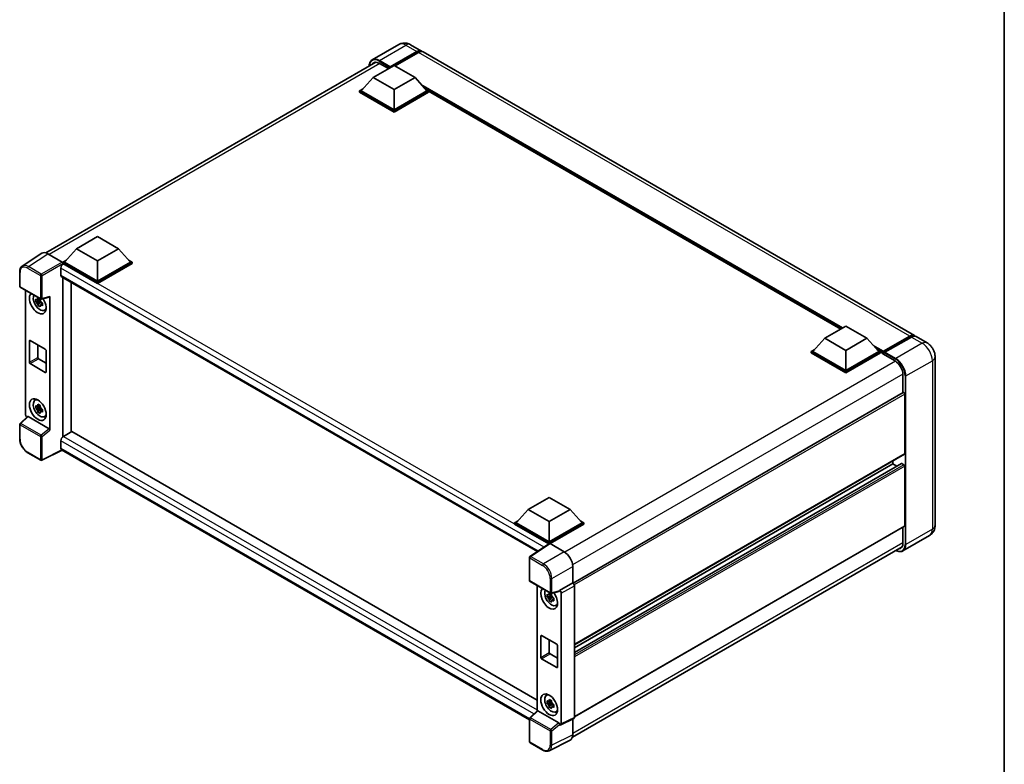
# Model space of a CAD drawing. Units: millimetres. Extents: x 0 to 9063, y 0 to 1124.
# Drawn here: x 817 to 1173, y 178 to 447 of the extents above; entities that cross this region are included whole.
import ezdxf

# ---------------------------------------------------------------- set-up
doc = ezdxf.new("R2010")
doc.units = ezdxf.units.MM
doc.header["$LTSCALE"] = 3
for name, color, linetype, lineweight in [('Border (ISO)', 7, 'Continuous', 35), ('Visible (ISO)', 7, 'Continuous', 35), ('Visible Narrow (ISO)', 7, 'Continuous', 25)]:
    doc.layers.add(name, color=color, linetype=linetype, lineweight=lineweight)

# ---------------------------------------------------------------- blocks, each defined once
blk = doc.blocks.new('図面枠 tk図枠')
at = {"layer": 'Border (ISO)'}
blk.add_line((405.5, 289), (405.5, 8), dxfattribs=at)

msp = doc.modelspace()

# ---------------------------------------------------------------- linework, layer by layer
at = {"layer": 'Visible (ISO)'}
for p, q in [((954.1002, 438.1151), (944.5543, 432.6037)), ((958.386, 438.0302), (962.3255, 435.7557)), ((950.9138, 429.7771), (960.6113, 435.3759)), ((951.0653, 430.0745), (960.6113, 435.5858)), ((961.2174, 435.2359), (952.7624, 430.3544)), ((1140.5165, 332.8771), (962.9316, 435.4057)), ((826.4956, 362.7829), (945.8489, 431.6916)), ((947.1257, 431.2992), (950.4289, 429.3921)), ((944.8529, 426.1728), (952.429, 430.5469)), ((950.9138, 429.7771), (950.9138, 429.8121)), ((951.0047, 429.7246), (950.9138, 429.7771)), ((952.429, 430.5469), (960.0052, 426.1728)), ((944.8529, 426.1728), (940.5496, 421.3438)), ((952.429, 421.7987), (944.8529, 426.1728)), ((960.0052, 426.1728), (952.429, 421.7987)), ((960.0052, 426.1728), (964.3084, 421.3438)), ((939.9435, 421.3438), (941.1919, 422.0646)), ((939.9435, 420.8539), (939.9435, 421.3438)), ((952.429, 414.1353), (939.9435, 421.3438)), ((952.429, 413.6454), (939.9435, 420.8539)), ((952.429, 414.4852), (940.5496, 421.3438)), ((952.429, 421.7987), (952.429, 414.4852)), ((964.3084, 421.3438), (952.429, 414.4852)), ((964.9145, 421.3438), (952.429, 414.1353)), ((964.9145, 420.8539), (952.429, 413.6454)), ((963.6661, 422.0646), (964.9145, 421.3438)), ((964.9145, 420.8539), (964.9145, 421.3438)), ((1113.8875, 335.2243), (964.9145, 421.2339)), ((952.429, 413.6454), (952.429, 414.1353)), ((837.6353, 364.2707), (845.2114, 368.6448)), ((845.2114, 368.6448), (852.7876, 364.2707)), ((837.6353, 364.2707), (833.332, 359.4417)), ((845.2114, 359.8966), (837.6353, 364.2707)), ((852.7876, 364.2707), (845.2114, 359.8966)), ((852.7876, 364.2707), (857.0908, 359.4417)), ((825.0541, 362.6193), (818.0206, 357.9707)), ((827.2693, 362.4521), (832.4231, 359.4766)), ((832.7259, 359.4417), (833.9743, 360.1625)), ((845.2114, 359.8966), (845.2114, 352.5831)), ((856.4486, 360.1625), (857.6969, 359.4417)), ((831.9683, 357.2897), (831.9683, 354.6652)), ((832.7259, 358.9518), (832.7259, 359.4417)), ((845.2114, 352.2332), (832.7259, 359.4417)), ((832.7259, 358.952), (832.7259, 358.7622)), ((832.8775, 358.8643), (832.7259, 358.9518)), ((845.2114, 351.7433), (832.7259, 358.9518)), ((845.2114, 352.5831), (833.332, 359.4417)), ((857.0908, 359.4417), (845.2114, 352.5831)), ((857.6969, 359.4417), (845.2114, 352.2332)), ((857.6969, 358.9518), (845.2114, 351.7433)), ((857.6969, 358.9518), (857.6969, 359.4417)), ((817.0962, 350.7001), (817.0962, 355.889)), ((832.2346, 354.0766), (1004.2148, 254.7838)), ((832.7259, 353.793), (832.7259, 296.3149)), ((817.3105, 350.3289), (824.6814, 346.0734)), ((819.2476, 304.2794), (819.2476, 349.2105)), ((835.7564, 298.0645), (835.7564, 352.0433)), ((845.2114, 351.7433), (845.2114, 352.2332)), ((824.5275, 345.4283), (822.9001, 345.0863)), ((824.4661, 346.088), (824.0335, 345.8383)), ((824.0335, 344.8351), (824.7245, 345.2341)), ((824.5275, 345.868), (824.5275, 346.0546)), ((824.5275, 345.4283), (824.5275, 345.5223)), ((824.6467, 345.3595), (824.5275, 345.4283)), ((825.0006, 346.029), (827.8931, 346.7595)), ((828.0215, 298.6729), (828.0215, 346.9791)), ((823.6844, 343.7279), (824.7942, 344.9663)), ((824.7942, 344.9663), (824.7942, 345.1039)), ((824.7942, 344.9663), (824.8756, 344.9193)), ((825.3348, 344.5833), (824.9022, 344.3336)), ((825.175, 344.7465), (825.3366, 344.6532)), ((826.028, 342.034), (826.6228, 342.2972)), ((1108.1339, 331.9024), (1115.7101, 336.2765)), ((1115.7101, 336.2765), (1123.2862, 331.9024)), ((820.9072, 331.1326), (826.362, 327.9833)), ((1108.1339, 331.9024), (1103.8307, 327.0735)), ((1115.7101, 327.5284), (1108.1339, 331.9024)), ((1123.2862, 331.9024), (1115.7101, 327.5284)), ((1123.2862, 331.9024), (1127.5895, 327.0735)), ((1129.1491, 326.8216), (1138.8466, 332.4205)), ((1129.2865, 327.2134), (1138.8022, 332.7073)), ((1139.4083, 332.3574), (1129.8623, 326.846)), ((1145.0621, 330.2526), (1141.1225, 332.5272)), ((820.6041, 323.2592), (820.6041, 330.9576)), ((823.6346, 329.5579), (823.6346, 325.0089)), ((826.665, 327.4584), (826.665, 319.76)), ((1103.2246, 327.0735), (1104.473, 327.7942)), ((1115.7101, 327.5284), (1115.7101, 320.2149)), ((1126.9472, 327.7942), (1128.1956, 327.0735)), ((823.9376, 324.484), (826.665, 322.9093)), ((1103.2246, 326.5836), (1103.2246, 327.0735)), ((1115.7101, 319.865), (1103.2246, 327.0735)), ((1115.7101, 319.3751), (1103.2246, 326.5836)), ((1115.7101, 320.2149), (1103.8307, 327.0735)), ((1127.5895, 327.0735), (1115.7101, 320.2149)), ((1128.1956, 327.0735), (1115.7101, 319.865)), ((1128.1956, 326.5836), (1115.7101, 319.3751)), ((1128.1956, 326.5836), (1128.1956, 327.0735)), ((1129.1047, 326.4386), (1128.1956, 326.9635)), ((1129.1047, 326.5836), (1129.1047, 326.8985)), ((1129.1047, 326.2336), (1129.1047, 326.7235)), ((1129.1047, 326.2336), (1133.4989, 323.6967)), ((1129.7108, 326.5486), (1129.2562, 326.811)), ((1129.7108, 326.5836), (1129.7108, 326.5486)), ((1147.9886, 325.1838), (1147.9886, 264.2965)), ((826.362, 319.585), (820.9072, 322.7344)), ((1115.7101, 319.3751), (1115.7101, 319.865)), ((1136.3778, 318.7102), (1136.3778, 312.2065)), ((822.6049, 309.471), (823.1303, 309.8545)), ((1136.4666, 312.2578), (1017.1347, 243.3615)), ((1136.9839, 311.7117), (1136.9839, 290.1911)), ((824.5275, 306.9363), (822.9001, 306.5944)), ((823.6844, 305.236), (824.7942, 306.4743)), ((824.4661, 307.596), (824.0335, 307.3463)), ((824.0335, 306.3431), (824.7245, 306.7421)), ((824.5275, 307.376), (824.5275, 307.5626)), ((824.5275, 306.9363), (824.5275, 307.0303)), ((824.6467, 306.8675), (824.5275, 306.9363)), ((824.7942, 306.4743), (824.7942, 306.612)), ((824.7942, 306.4743), (824.8756, 306.4274)), ((825.3348, 306.0913), (824.9022, 305.8416)), ((825.175, 306.2545), (825.3366, 306.1612)), ((819.9187, 303.5738), (817.2337, 301.0883)), ((827.7209, 299.2045), (820.1543, 303.5731)), ((826.028, 303.542), (826.6228, 303.8052)), ((817.0962, 295.5849), (817.0962, 300.7738)), ((832.7259, 296.3149), (832.8775, 296.4023)), ((832.7259, 296.3149), (832.7259, 296.3002)), ((835.9079, 298.152), (832.8775, 296.4023)), ((835.9079, 298.152), (1004.1055, 201.043)), ((831.9683, 294.8277), (831.9683, 292.2032)), ((824.6814, 287.8107), (820.0362, 290.4926)), ((832.4636, 291.4825), (825.0871, 287.7985)), ((1001.348, 193.977), (832.2346, 291.6146)), ((1136.8951, 289.9949), (1017.5839, 221.1106)), ((1135.825, 286.5996), (1017.5839, 218.3331)), ((1132.7413, 286.5169), (1017.5839, 220.0307)), ((1132.7413, 287.5967), (1132.7413, 286.5169)), ((1132.7413, 286.5169), (1134.2115, 285.6681)), ((1135.9535, 286.5869), (1136.6809, 286.167)), ((1136.9839, 285.6421), (1136.9839, 264.1216)), ((1000.9163, 270.0003), (1008.4925, 274.3744)), ((1008.4925, 274.3744), (1016.0686, 270.0003)), ((1000.9163, 270.0003), (996.6131, 265.1713)), ((1008.4925, 265.6263), (1000.9163, 270.0003)), ((1016.0686, 270.0003), (1008.4925, 265.6263)), ((1016.0686, 270.0003), (1020.3719, 265.1713)), ((996.007, 265.1713), (997.2554, 265.8921)), ((996.007, 264.6814), (996.007, 265.1713)), ((1008.4925, 257.9628), (996.007, 265.1713)), ((1008.381, 257.5373), (996.007, 264.6814)), ((1008.4925, 258.3128), (996.6131, 265.1713)), ((1008.4925, 265.6263), (1008.4925, 258.3128)), ((1020.3719, 265.1713), (1008.4925, 258.3128)), ((1020.978, 265.1713), (1008.4925, 257.9628)), ((1020.978, 264.6814), (1008.7955, 257.6479)), ((1136.8951, 263.9254), (1017.5839, 195.041)), ((1019.7296, 265.8921), (1020.978, 265.1713)), ((1020.978, 264.6814), (1020.978, 265.1713)), ((1136.3778, 263.6267), (1136.3778, 257.8229)), ((1145.9193, 260.5425), (1136.3733, 255.0312)), ((1008.5738, 257.6647), (1001.5403, 253.0162)), ((1008.381, 257.5373), (1008.341, 257.5604)), ((1008.341, 257.5108), (1008.341, 257.5604)), ((1008.4925, 257.611), (1008.4925, 257.9628)), ((1008.7954, 257.648), (1013.9492, 254.6725)), ((1016.8774, 187.6997), (1136.0792, 256.5209)), ((1001.348, 244.3222), (1001.348, 252.6586)), ((1016.9778, 249.4268), (1016.9778, 243.4759)), ((1001.5623, 243.9511), (1008.9332, 239.6955)), ((1004.1055, 242.4828), (1004.1055, 197.1358)), ((1016.9778, 243.4759), (1012.2733, 240.7598)), ((1016.9778, 243.4759), (1016.9781, 243.4757)), ((1017.5839, 242.4265), (1017.5839, 194.8356)), ((1009.3854, 238.7006), (1007.758, 238.3586)), ((1009.324, 239.3602), (1008.8914, 239.1105)), ((1008.8914, 238.1074), (1009.5824, 238.5063)), ((1012.1449, 240.3816), (1009.2524, 239.6512)), ((1009.3854, 239.1403), (1009.3854, 239.3268)), ((1009.3854, 238.7006), (1009.3854, 238.7945)), ((1009.5046, 238.6317), (1009.3854, 238.7006)), ((1012.2733, 240.6013), (1012.2733, 240.7598)), ((1012.2733, 240.7598), (1012.2737, 240.7596)), ((1012.8794, 239.7104), (1012.8794, 192.4861)), ((1008.5423, 237.0002), (1009.6521, 238.2386)), ((1009.6521, 238.2386), (1009.6521, 238.3762)), ((1009.6521, 238.2386), (1009.7335, 238.1916)), ((1010.1928, 237.8556), (1009.7602, 237.6058)), ((1010.0329, 238.0187), (1010.1945, 237.9254)), ((1010.8859, 235.3062), (1011.4807, 235.5695)), ((1005.462, 216.5315), (1005.462, 224.2299)), ((1005.7651, 224.4048), (1011.2199, 221.2555)), ((1008.4925, 222.8302), (1008.4925, 218.2811)), ((1011.523, 220.7306), (1011.523, 213.0322)), ((1008.7955, 217.7562), (1011.523, 216.1816)), ((1011.2199, 212.8572), (1005.7651, 216.0066)), ((1007.4628, 202.7432), (1007.9882, 203.1267)), ((1009.3854, 200.2086), (1007.758, 199.8666)), ((1008.5423, 198.5082), (1009.6521, 199.7466)), ((1009.324, 200.8683), (1008.8914, 200.6185)), ((1008.8914, 199.6154), (1009.5824, 200.0143)), ((1009.3854, 200.6483), (1009.3854, 200.8348)), ((1009.3854, 200.2086), (1009.3854, 200.3025)), ((1009.5046, 200.1398), (1009.3854, 200.2086)), ((1009.6521, 199.7466), (1009.6521, 199.8842)), ((1009.6521, 199.7466), (1009.7335, 199.6996)), ((1010.1928, 199.3636), (1009.7602, 199.1138)), ((1010.0329, 199.5267), (1010.1945, 199.4334)), ((1001.4855, 194.7105), (1004.1705, 197.1959)), ((1011.9727, 192.8267), (1004.4061, 197.1952)), ((1010.8859, 196.8142), (1011.4807, 197.0775)), ((1001.348, 186.0596), (1001.348, 194.396)), ((1012.2733, 192.1366), (1012.2733, 192.295)), ((1017.3913, 194.4352), (1012.6869, 192.0857)), ((1016.9778, 194.2287), (1016.9778, 188.5352)), ((1012.2737, 192.1363), (1012.2733, 192.1366)), ((1006.2074, 183.0066), (1001.5623, 185.6884)), ((1016.0149, 186.5332), (1008.4724, 182.7663))]:
    msp.add_line(p, q, dxfattribs=at)
for centre, start, end in [((817.5248, 350.7001), 180, 240), ((824.8956, 346.4445), 240, 284.173003), ((817.5248, 300.7738), 132.789481, 180), ((824.8956, 288.1819), 240, 296.538708), ((1001.7766, 252.6586), 123.461292, 180), ((1001.7766, 244.3222), 180, 240), ((1009.1475, 240.0667), 240, 284.173003), ((1001.7766, 194.396), 132.789481, 180), ((1001.7766, 186.0596), 180, 240)]:
    msp.add_arc(centre, 0.4286, start, end, dxfattribs=at)
for centre, major_axis, ratio, start_param, end_param in [((960.6113, 432.7864), (1.7143, 2.9692), 0.57735027, 6.10547471, 7.06858347), ((960.6113, 432.7864), (1.5857, 2.7465), 0.57735027, 0.02962637, 0.78539816), ((961.2174, 432.4365), (1.7143, 2.9692), 0.57735027, 0, 0.78539816), ((947.1257, 427.9749), (-2.0357, 3.526), 0.57735027, 5.49778714, 6.60906826), ((951.0653, 429.8995), (0.1071, 0.1856), 0.57735027, 0.78539816, 2.35619449), ((827.273, 358.9486), (-2.1455, 3.7161), 0.5766475, 5.49839613, 6.31804944), ((832.4227, 359.1267), (-0.2143, 0.3712), 0.5780539, 3.9275998, 5.49717816), ((832.8775, 357.8145), (-0.6429, -1.1135), 0.57735027, 3.92699082, 5.49778714), ((832.8775, 355.1901), (-0.6429, -1.1135), 0.57735027, 5.49778714, 6.28318531), ((823.6346, 344.6048), (2.1429, -3.7115), 0.57735027, 3.29297256, 7.94489041), ((824.4225, 345.0597), (-1.7148, 2.9702), 0.57735027, 0.35706869, 3.53279276), ((824.0536, 344.8467), (-0.6709, 1.1621), 0.57735027, 5.97330265, 6.59306797), ((824.0536, 344.8467), (0.6709, -1.1621), 0.57735027, 1.26091366, 1.88067899), ((827.7183, 347.1573), (-0.2087, 0.3847), 0.5718249, 2.9967698, 3.95327169), ((824.0536, 344.8467), (-0.6709, 1.1621), 0.57735027, 1.26091366, 1.88067899), ((824.0536, 344.8467), (0.6709, -1.1621), 0.57735027, 5.97330265, 6.59306797), ((825.4529, 345.6546), (2.1429, -3.7115), 0.57735027, 5.62163033, 5.84503628), ((820.9072, 330.7827), (-0.2143, 0.3712), 0.57735027, 5.49778714, 7.06858347), ((1138.8022, 329.9079), (1.7143, 2.9692), 0.57735027, 6.10547471, 7.06858347), ((1139.4083, 329.5579), (1.7143, 2.9692), 0.57735027, 0, 0.78539816), ((826.362, 327.6333), (0.2143, -0.3712), 0.57735027, 0.78539816, 2.35619449), ((823.9376, 324.8339), (0.2143, -0.3712), 0.57735027, 3.92699082, 5.49778714), ((1129.2865, 327.0035), (0.1286, 0.2227), 0.57735027, 0.78539816, 2.35619449), ((1129.2562, 326.636), (-0.1071, 0.1856), 0.57735027, 5.49778714, 7.06858347), ((1129.8623, 326.671), (-0.1071, -0.1856), 0.57735027, 3.92699082, 5.49778714), ((820.9072, 323.0843), (-0.2143, 0.3712), 0.57735027, 0.78539816, 2.35619449), ((1133.4989, 320.3723), (2.0357, -3.526), 0.57735027, 0.78539816, 2.35619449), ((826.362, 319.9349), (0.2143, -0.3712), 0.57735027, 5.49778714, 7.06858347), ((824.4225, 306.5677), (-1.7148, 2.9702), 0.57735027, 5.8919852, 9.81597807), ((825.4529, 307.1626), (2.1429, -3.7115), 0.57735027, 3.57974168, 3.80314763), ((1136.6809, 311.8866), (-0.2143, 0.3712), 0.57735027, 3.92699082, 6.28318531), ((824.0536, 306.3547), (-0.6709, 1.1621), 0.57735027, 5.97330265, 6.59306797), ((824.0536, 306.3547), (-0.6709, 1.1621), 0.57735027, 1.26091366, 1.88067899), ((824.0536, 306.3547), (0.6709, -1.1621), 0.57735027, 1.26091366, 1.88067899), ((819.8541, 303.9302), (-0.4286, 0.7423), 0.5780539, 0.78600715, 2.07195873), ((820.157, 303.2103), (0.2087, -0.3847), 0.5718249, 2.39113693, 3.28641551), ((824.0536, 306.3547), (0.6709, -1.1621), 0.57735027, 5.97330265, 6.59306797), ((825.4529, 307.1626), (2.1429, -3.7115), 0.57735027, 5.62163033, 5.84503628), ((827.7183, 298.8448), (0.2066, -0.3816), 0.58179756, 0.82141755, 2.38355232), ((832.8775, 295.3526), (-0.6429, -1.1135), 0.57735027, 3.92699082, 5.49778714), ((832.8775, 292.7281), (-0.6429, -1.1135), 0.57735027, 5.49778714, 6.28318531), ((1136.6809, 290.3661), (0.2143, -0.3712), 0.57735027, 0, 0.78539816), ((1135.9535, 286.3769), (-0.1286, 0.2227), 0.57735027, 5.49778714, 6.28318531), ((1136.6809, 285.817), (0.2143, -0.3712), 0.57735027, 0.78539816, 2.35619449), ((1136.6809, 264.2965), (0.2143, -0.3712), 0.57735027, 0, 0.78539816), ((1008.341, 256.5107), (0.6429, 1.1135), 0.57735027, 0.78539816, 1.17435442), ((1008.7957, 257.2977), (-0.2145, 0.3716), 0.5766475, 5.49839613, 6.31804944), ((1133.4989, 259.485), (2.0357, -3.526), 0.57735027, 5.95730235, 7.06858347), ((1013.9455, 251.1732), (-2.1429, 3.7115), 0.5780539, 3.9275998, 5.49717816), ((1016.9774, 242.7758), (-0.4286, 0.7423), 0.5780539, 3.9275998, 5.49717816), ((1008.4925, 237.877), (2.1429, -3.7115), 0.57735027, 3.29297256, 8.06771222), ((1009.2804, 238.3319), (-1.7148, 2.9702), 0.57735027, 0.35706869, 3.53279276), ((1008.9115, 238.119), (-0.6709, 1.1621), 0.57735027, 5.97330265, 6.59306797), ((1008.9115, 238.119), (0.6709, -1.1621), 0.57735027, 1.26091366, 1.88067899), ((1011.9701, 240.7795), (-0.2087, 0.3847), 0.5718249, 2.9967698, 3.95327169), ((1012.273, 240.0597), (0.4286, -0.7423), 0.5780539, 0.78600715, 2.3555855), ((1008.9115, 238.119), (-0.6709, 1.1621), 0.57735027, 1.26091366, 1.88067899), ((1008.9115, 238.119), (0.6709, -1.1621), 0.57735027, 5.97330265, 6.59306797), ((1010.3108, 238.9268), (2.1429, -3.7115), 0.57735027, 5.62163033, 5.84503628), ((1005.7651, 224.0549), (-0.2143, 0.3712), 0.57735027, 5.49778714, 7.06858347), ((1011.2199, 220.9056), (0.2143, -0.3712), 0.57735027, 0.78539816, 2.35619449), ((1008.7955, 218.1062), (0.2143, -0.3712), 0.57735027, 3.92699082, 5.49778714), ((1005.7651, 216.3565), (-0.2143, 0.3712), 0.57735027, 0.78539816, 2.35619449), ((1011.2199, 213.2072), (0.2143, -0.3712), 0.57735027, 5.49778714, 7.06858347), ((1009.2804, 199.84), (-1.7148, 2.9702), 0.57735027, 5.8919852, 9.81597807), ((1010.3108, 200.4348), (2.1429, -3.7115), 0.57735027, 3.57974168, 3.80314763), ((1008.9115, 199.627), (-0.6709, 1.1621), 0.57735027, 5.97330265, 6.59306797), ((1008.9115, 199.627), (-0.6709, 1.1621), 0.57735027, 1.26091366, 1.88067899), ((1008.9115, 199.627), (0.6709, -1.1621), 0.57735027, 1.26091366, 1.88067899), ((1004.4088, 196.8325), (0.2087, -0.3847), 0.5718249, 2.39113693, 3.28641551), ((1008.9115, 199.627), (0.6709, -1.1621), 0.57735027, 5.97330265, 6.59306797), ((1010.3108, 200.4348), (2.1429, -3.7115), 0.57735027, 5.62163033, 5.84503628), ((1011.9701, 192.467), (0.2066, -0.3816), 0.58179756, 0.82141755, 2.38355232), ((1012.273, 192.8371), (0.4291, -0.7432), 0.5766475, 5.49839613, 7.06797448), ((1016.9774, 195.1866), (0.4291, -0.7432), 0.5766475, 6.24832118, 7.06797448), ((1013.9455, 190.2901), (2.1455, -3.7161), 0.5766475, 6.24832118, 7.06797448)]:
    msp.add_ellipse(centre, major_axis=major_axis, ratio=ratio, start_param=start_param, end_param=end_param, dxfattribs=at)
for centre, major_axis in [((823.6346, 306.1128), (2.1429, -3.7115)), ((1008.4925, 199.3851), (-2.1429, 3.7115))]:
    msp.add_ellipse(centre, major_axis=major_axis, ratio=0.57735027, dxfattribs=at)
for points, knots in [([(958.386, 438.0302), (958.1878, 438.1446), (957.9739, 438.2504), (957.5064, 438.4348), (957.2526, 438.5135), (956.7003, 438.6251), (956.4013, 438.658), (955.766, 438.651), (955.4296, 438.6104), (954.7534, 438.4335), (954.4144, 438.2965), (954.1002, 438.1151)], [3.141592654, 3.141592654, 3.141592654, 3.141592654, 3.298672286, 3.298672286, 3.455751919, 3.455751919, 3.612831552, 3.612831552, 3.769911184, 3.769911184, 3.926990817, 3.926990817, 3.926990817, 3.926990817]), ([(943.4282, 430.294), (943.4331, 430.4676), (943.4475, 430.6361), (943.5019, 431.0013), (943.5474, 431.1944), (943.6689, 431.5562), (943.745, 431.7248), (943.9273, 432.0327), (944.0336, 432.1719), (944.2741, 432.4154), (944.4084, 432.5195), (944.5543, 432.6037)], [1.602386081, 1.602386081, 1.602386081, 1.602386081, 1.727875959, 1.727875959, 1.884955592, 1.884955592, 2.042035225, 2.042035225, 2.199114858, 2.199114858, 2.35619449, 2.35619449, 2.35619449, 2.35619449]), ([(817.0962, 355.889), (817.0962, 356.0651), (817.1076, 356.2367), (817.1545, 356.5678), (817.19, 356.7274), (817.2863, 357.031), (817.3471, 357.1752), (817.4953, 357.4437), (817.5827, 357.5681), (817.7834, 357.7907), (817.8967, 357.8888), (818.0206, 357.9707)], [-0.784789176, -0.784789176, -0.784789176, -0.784789176, -0.634804167, -0.634804167, -0.484819157, -0.484819157, -0.334834148, -0.334834148, -0.184849139, -0.184849139, -0.03486413, -0.03486413, -0.03486413, -0.03486413]), ([(822.9001, 345.0863), (822.8861, 345.2561), (822.8796, 345.4252), (822.8796, 345.742), (822.8861, 345.9138), (822.9001, 346.0895)], [4.331071921, 4.331071921, 4.331071921, 4.331071921, 4.398975087, 4.398975087, 4.466878254, 4.466878254, 4.466878254, 4.466878254]), ([(822.9001, 346.0895), (822.976, 346.0244), (823.0533, 345.9603), (823.1578, 345.8766), (823.1838, 345.8559), (823.2101, 345.8353)], [4.4863158772, 4.4863158772, 4.4863158772, 4.4863158772, 4.5307133937, 4.5307133937, 4.5453911286, 4.5453911286, 4.5453911286, 4.5453911286]), ([(823.6192, 346.0716), (823.6239, 346.11), (823.6288, 346.1485), (823.6491, 346.3043), (823.666, 346.4228), (823.6844, 346.5423)], [4.8174915459, 4.8174915459, 4.8174915459, 4.8174915459, 4.8321692807, 4.8321692807, 4.8765667973, 4.8765667973, 4.8765667973, 4.8765667973]), ([(823.6844, 346.5423), (823.8244, 346.4555), (823.9676, 346.3702), (824.242, 346.2117), (824.394, 346.1267), (824.5531, 346.0407)], [4.331071921, 4.331071921, 4.331071921, 4.331071921, 4.398975087, 4.398975087, 4.466878254, 4.466878254, 4.466878254, 4.466878254]), ([(824.5531, 346.0407), (824.5347, 345.9212), (824.5179, 345.8028), (824.4975, 345.647), (824.4927, 345.6084), (824.488, 345.57)], [4.4863158772, 4.4863158772, 4.4863158772, 4.4863158772, 4.5307133937, 4.5307133937, 4.5453911286, 4.5453911286, 4.5453911286, 4.5453911286]), ([(823.2101, 344.8322), (823.1838, 344.8527), (823.1578, 344.8734), (823.0533, 344.9572), (822.976, 345.0213), (822.9001, 345.0863)], [4.8174915459, 4.8174915459, 4.8174915459, 4.8174915459, 4.8321692807, 4.8321692807, 4.8765667973, 4.8765667973, 4.8765667973, 4.8765667973]), ([(823.6844, 343.7279), (823.666, 343.8262), (823.6491, 343.9252), (823.6288, 344.0575), (823.6239, 344.0905), (823.6192, 344.1235)], [4.4863158772, 4.4863158772, 4.4863158772, 4.4863158772, 4.5307133937, 4.5307133937, 4.5453911286, 4.5453911286, 4.5453911286, 4.5453911286]), ([(824.5531, 343.2264), (824.394, 343.3021), (824.242, 343.3824), (823.9676, 343.5408), (823.8244, 343.6309), (823.6844, 343.7279)], [4.331071921, 4.331071921, 4.331071921, 4.331071921, 4.398975087, 4.398975087, 4.466878254, 4.466878254, 4.466878254, 4.466878254]), ([(824.488, 343.6219), (824.4927, 343.5889), (824.4975, 343.556), (824.5179, 343.4236), (824.5347, 343.3247), (824.5531, 343.2264)], [4.8174915459, 4.8174915459, 4.8174915459, 4.8174915459, 4.8321692807, 4.8321692807, 4.8765667973, 4.8765667973, 4.8765667973, 4.8765667973]), ([(824.8972, 344.8613), (824.9328, 344.8461), (824.9686, 344.8311), (825.1137, 344.7708), (825.2247, 344.7261), (825.3374, 344.6823)], [4.8174915459, 4.8174915459, 4.8174915459, 4.8174915459, 4.8321692807, 4.8321692807, 4.8765667973, 4.8765667973, 4.8765667973, 4.8765667973]), ([(825.3374, 343.6792), (825.2247, 343.723), (825.1137, 343.7676), (824.9686, 343.8279), (824.9328, 343.843), (824.8972, 343.8581)], [4.4863158772, 4.4863158772, 4.4863158772, 4.4863158772, 4.5307133937, 4.5307133937, 4.5453911286, 4.5453911286, 4.5453911286, 4.5453911286]), ([(825.3374, 344.6823), (825.3323, 344.5015), (825.3299, 344.3273), (825.3299, 344.0105), (825.3323, 343.8438), (825.3374, 343.6792)], [4.331071921, 4.331071921, 4.331071921, 4.331071921, 4.398975087, 4.398975087, 4.466878254, 4.466878254, 4.466878254, 4.466878254]), ([(1138.8466, 332.4205), (1138.9645, 332.4885), (1139.0833, 332.5465), (1139.321, 332.6402), (1139.4398, 332.676), (1139.675, 332.7236), (1139.7915, 332.7353), (1140.0192, 332.7328), (1140.1305, 332.7185), (1140.2555, 332.6858), (1140.2738, 332.6806), (1140.2919, 332.675)], [1.570796327, 1.570796327, 1.570796327, 1.570796327, 1.727875959, 1.727875959, 1.884955592, 1.884955592, 2.042035225, 2.042035225, 2.199114858, 2.199114858, 2.226350272, 2.226350272, 2.226350272, 2.226350272]), ([(1147.9886, 325.1838), (1147.9886, 325.6414), (1147.9288, 326.0617), (1147.7373, 326.8529), (1147.6045, 327.224), (1147.2786, 327.93), (1147.0854, 328.2647), (1146.6369, 328.8999), (1146.3819, 329.2005), (1145.7924, 329.7619), (1145.4584, 330.0239), (1145.0621, 330.2526)], [4.71238898, 4.71238898, 4.71238898, 4.71238898, 5.02654825, 5.02654825, 5.34070751, 5.34070751, 5.65486678, 5.65486678, 5.96902604, 5.96902604, 6.28318531, 6.28318531, 6.28318531, 6.28318531]), ([(822.9001, 306.5944), (822.8861, 306.7642), (822.8796, 306.9332), (822.8796, 307.25), (822.8861, 307.4218), (822.9001, 307.5975)], [4.331071921, 4.331071921, 4.331071921, 4.331071921, 4.398975087, 4.398975087, 4.466878254, 4.466878254, 4.466878254, 4.466878254]), ([(822.9001, 307.5975), (822.976, 307.5324), (823.0533, 307.4683), (823.1578, 307.3846), (823.1838, 307.3639), (823.2101, 307.3433)], [4.4863158772, 4.4863158772, 4.4863158772, 4.4863158772, 4.5307133937, 4.5307133937, 4.5453911286, 4.5453911286, 4.5453911286, 4.5453911286]), ([(823.2101, 306.3402), (823.1838, 306.3608), (823.1578, 306.3815), (823.0533, 306.4652), (822.976, 306.5293), (822.9001, 306.5944)], [4.8174915459, 4.8174915459, 4.8174915459, 4.8174915459, 4.8321692807, 4.8321692807, 4.8765667973, 4.8765667973, 4.8765667973, 4.8765667973]), ([(823.6192, 307.5796), (823.6239, 307.618), (823.6288, 307.6565), (823.6491, 307.8123), (823.666, 307.9308), (823.6844, 308.0503)], [4.8174915459, 4.8174915459, 4.8174915459, 4.8174915459, 4.8321692807, 4.8321692807, 4.8765667973, 4.8765667973, 4.8765667973, 4.8765667973]), ([(823.6844, 308.0503), (823.8244, 307.9636), (823.9676, 307.8782), (824.242, 307.7198), (824.394, 307.6347), (824.5531, 307.5487)], [4.331071921, 4.331071921, 4.331071921, 4.331071921, 4.398975087, 4.398975087, 4.466878254, 4.466878254, 4.466878254, 4.466878254]), ([(824.5531, 307.5487), (824.5347, 307.4292), (824.5179, 307.3108), (824.4975, 307.155), (824.4927, 307.1164), (824.488, 307.078)], [4.4863158772, 4.4863158772, 4.4863158772, 4.4863158772, 4.5307133937, 4.5307133937, 4.5453911286, 4.5453911286, 4.5453911286, 4.5453911286]), ([(824.8972, 306.3693), (824.9328, 306.3541), (824.9686, 306.3391), (825.1137, 306.2788), (825.2247, 306.2342), (825.3374, 306.1903)], [4.8174915459, 4.8174915459, 4.8174915459, 4.8174915459, 4.8321692807, 4.8321692807, 4.8765667973, 4.8765667973, 4.8765667973, 4.8765667973]), ([(825.3374, 306.1903), (825.3323, 306.0095), (825.3299, 305.8354), (825.3299, 305.5185), (825.3323, 305.3519), (825.3374, 305.1872)], [4.331071921, 4.331071921, 4.331071921, 4.331071921, 4.398975087, 4.398975087, 4.466878254, 4.466878254, 4.466878254, 4.466878254]), ([(823.6844, 305.236), (823.666, 305.3342), (823.6491, 305.4332), (823.6288, 305.5656), (823.6239, 305.5985), (823.6192, 305.6315)], [4.4863158772, 4.4863158772, 4.4863158772, 4.4863158772, 4.5307133937, 4.5307133937, 4.5453911286, 4.5453911286, 4.5453911286, 4.5453911286]), ([(824.5531, 304.7344), (824.394, 304.8101), (824.242, 304.8904), (823.9676, 305.0488), (823.8244, 305.139), (823.6844, 305.236)], [4.331071921, 4.331071921, 4.331071921, 4.331071921, 4.398975087, 4.398975087, 4.466878254, 4.466878254, 4.466878254, 4.466878254]), ([(824.488, 305.1299), (824.4927, 305.0969), (824.4975, 305.064), (824.5179, 304.9316), (824.5347, 304.8327), (824.5531, 304.7344)], [4.8174915459, 4.8174915459, 4.8174915459, 4.8174915459, 4.8321692807, 4.8321692807, 4.8765667973, 4.8765667973, 4.8765667973, 4.8765667973]), ([(825.3374, 305.1872), (825.2247, 305.231), (825.1137, 305.2757), (824.9686, 305.336), (824.9328, 305.351), (824.8972, 305.3662)], [4.4863158772, 4.4863158772, 4.4863158772, 4.4863158772, 4.5307133937, 4.5307133937, 4.5453911286, 4.5453911286, 4.5453911286, 4.5453911286]), ([(820.0362, 290.4926), (819.8766, 290.5847), (819.719, 290.6902), (819.4102, 290.9249), (819.2591, 291.0542), (818.9658, 291.3335), (818.8237, 291.4835), (818.5514, 291.8009), (818.4211, 291.9683), (818.175, 292.3169), (818.0592, 292.498), (817.8444, 292.87), (817.7455, 293.0608), (817.5667, 293.4482), (817.4868, 293.6448), (817.3481, 294.0393), (817.2892, 294.2374), (817.194, 294.631), (817.1576, 294.8266), (817.1087, 295.2113), (817.0962, 295.4006), (817.0962, 295.5849)], [-0.78478918, -0.78478918, -0.78478918, -0.78478918, -0.62783134, -0.62783134, -0.47087351, -0.47087351, -0.31391567, -0.31391567, -0.15695784, -0.15695784, 0, 0, 0.15695784, 0.15695784, 0.31391567, 0.31391567, 0.47087351, 0.47087351, 0.62783134, 0.62783134, 0.78478918, 0.78478918, 0.78478918, 0.78478918]), ([(1145.9193, 260.5425), (1146.2334, 260.7239), (1146.5216, 260.9489), (1147.0129, 261.4461), (1147.2163, 261.7172), (1147.5399, 262.2638), (1147.661, 262.5392), (1147.8405, 263.0734), (1147.8992, 263.3325), (1147.9733, 263.8296), (1147.9886, 264.0678), (1147.9886, 264.2965)], [3.926990817, 3.926990817, 3.926990817, 3.926990817, 4.08407045, 4.08407045, 4.241150082, 4.241150082, 4.398229715, 4.398229715, 4.555309348, 4.555309348, 4.71238898, 4.71238898, 4.71238898, 4.71238898]), ([(1136.3733, 255.0312), (1136.2275, 254.947), (1136.0701, 254.8827), (1135.739, 254.7961), (1135.5653, 254.7737), (1135.2075, 254.7698), (1135.0234, 254.7882), (1134.6494, 254.8638), (1134.4594, 254.921), (1134.1159, 255.0565), (1133.9628, 255.1282), (1133.81, 255.2108)], [2.35619449, 2.35619449, 2.35619449, 2.35619449, 2.513274123, 2.513274123, 2.670353756, 2.670353756, 2.827433388, 2.827433388, 2.984513021, 2.984513021, 3.110002899, 3.110002899, 3.110002899, 3.110002899]), ([(1007.758, 238.3586), (1007.744, 238.5284), (1007.7376, 238.6974), (1007.7376, 239.0143), (1007.744, 239.186), (1007.758, 239.3617)], [4.331071921, 4.331071921, 4.331071921, 4.331071921, 4.398975087, 4.398975087, 4.466878254, 4.466878254, 4.466878254, 4.466878254]), ([(1007.758, 239.3617), (1007.8339, 239.2966), (1007.9112, 239.2326), (1008.0157, 239.1488), (1008.0418, 239.1281), (1008.068, 239.1075)], [4.4863158772, 4.4863158772, 4.4863158772, 4.4863158772, 4.5307133937, 4.5307133937, 4.5453911286, 4.5453911286, 4.5453911286, 4.5453911286]), ([(1008.4772, 239.3438), (1008.4819, 239.3822), (1008.4867, 239.4208), (1008.507, 239.5766), (1008.5239, 239.695), (1008.5423, 239.8145)], [4.8174915459, 4.8174915459, 4.8174915459, 4.8174915459, 4.8321692807, 4.8321692807, 4.8765667973, 4.8765667973, 4.8765667973, 4.8765667973]), ([(1008.5423, 239.8145), (1008.6823, 239.7278), (1008.8255, 239.6424), (1009.0999, 239.484), (1009.2519, 239.3989), (1009.411, 239.3129)], [4.331071921, 4.331071921, 4.331071921, 4.331071921, 4.398975087, 4.398975087, 4.466878254, 4.466878254, 4.466878254, 4.466878254]), ([(1009.411, 239.3129), (1009.3926, 239.1934), (1009.3758, 239.075), (1009.3555, 238.9192), (1009.3506, 238.8806), (1009.3459, 238.8422)], [4.4863158772, 4.4863158772, 4.4863158772, 4.4863158772, 4.5307133937, 4.5307133937, 4.5453911286, 4.5453911286, 4.5453911286, 4.5453911286]), ([(1008.068, 238.1044), (1008.0418, 238.125), (1008.0157, 238.1457), (1007.9112, 238.2294), (1007.8339, 238.2935), (1007.758, 238.3586)], [4.8174915459, 4.8174915459, 4.8174915459, 4.8174915459, 4.8321692807, 4.8321692807, 4.8765667973, 4.8765667973, 4.8765667973, 4.8765667973]), ([(1008.5423, 237.0002), (1008.5239, 237.0985), (1008.507, 237.1974), (1008.4867, 237.3298), (1008.4819, 237.3627), (1008.4772, 237.3957)], [4.4863158772, 4.4863158772, 4.4863158772, 4.4863158772, 4.5307133937, 4.5307133937, 4.5453911286, 4.5453911286, 4.5453911286, 4.5453911286]), ([(1009.411, 236.4986), (1009.2519, 236.5743), (1009.0999, 236.6546), (1008.8255, 236.813), (1008.6823, 236.9032), (1008.5423, 237.0002)], [4.331071921, 4.331071921, 4.331071921, 4.331071921, 4.398975087, 4.398975087, 4.466878254, 4.466878254, 4.466878254, 4.466878254]), ([(1009.3459, 236.8941), (1009.3506, 236.8611), (1009.3555, 236.8282), (1009.3758, 236.6959), (1009.3926, 236.5969), (1009.411, 236.4986)], [4.8174915459, 4.8174915459, 4.8174915459, 4.8174915459, 4.8321692807, 4.8321692807, 4.8765667973, 4.8765667973, 4.8765667973, 4.8765667973]), ([(1009.7551, 238.1335), (1009.7907, 238.1184), (1009.8265, 238.1033), (1009.9716, 238.043), (1010.0826, 237.9984), (1010.1953, 237.9545)], [4.8174915459, 4.8174915459, 4.8174915459, 4.8174915459, 4.8321692807, 4.8321692807, 4.8765667973, 4.8765667973, 4.8765667973, 4.8765667973]), ([(1010.1953, 236.9514), (1010.0826, 236.9952), (1009.9716, 237.0399), (1009.8265, 237.1002), (1009.7907, 237.1152), (1009.7551, 237.1304)], [4.4863158772, 4.4863158772, 4.4863158772, 4.4863158772, 4.5307133937, 4.5307133937, 4.5453911286, 4.5453911286, 4.5453911286, 4.5453911286]), ([(1010.1953, 237.9545), (1010.1902, 237.7737), (1010.1878, 237.5996), (1010.1878, 237.2828), (1010.1902, 237.1161), (1010.1953, 236.9514)], [4.331071921, 4.331071921, 4.331071921, 4.331071921, 4.398975087, 4.398975087, 4.466878254, 4.466878254, 4.466878254, 4.466878254]), ([(1007.758, 199.8666), (1007.744, 200.0364), (1007.7376, 200.2055), (1007.7376, 200.5223), (1007.744, 200.6941), (1007.758, 200.8697)], [4.331071921, 4.331071921, 4.331071921, 4.331071921, 4.398975087, 4.398975087, 4.466878254, 4.466878254, 4.466878254, 4.466878254]), ([(1007.758, 200.8697), (1007.8339, 200.8047), (1007.9112, 200.7406), (1008.0157, 200.6568), (1008.0418, 200.6361), (1008.068, 200.6156)], [4.4863158772, 4.4863158772, 4.4863158772, 4.4863158772, 4.5307133937, 4.5307133937, 4.5453911286, 4.5453911286, 4.5453911286, 4.5453911286]), ([(1008.068, 199.6124), (1008.0418, 199.633), (1008.0157, 199.6537), (1007.9112, 199.7375), (1007.8339, 199.8015), (1007.758, 199.8666)], [4.8174915459, 4.8174915459, 4.8174915459, 4.8174915459, 4.8321692807, 4.8321692807, 4.8765667973, 4.8765667973, 4.8765667973, 4.8765667973]), ([(1008.4772, 200.8518), (1008.4819, 200.8902), (1008.4867, 200.9288), (1008.507, 201.0846), (1008.5239, 201.203), (1008.5423, 201.3225)], [4.8174915459, 4.8174915459, 4.8174915459, 4.8174915459, 4.8321692807, 4.8321692807, 4.8765667973, 4.8765667973, 4.8765667973, 4.8765667973]), ([(1008.5423, 201.3225), (1008.6823, 201.2358), (1008.8255, 201.1504), (1009.0999, 200.992), (1009.2519, 200.907), (1009.411, 200.821)], [4.331071921, 4.331071921, 4.331071921, 4.331071921, 4.398975087, 4.398975087, 4.466878254, 4.466878254, 4.466878254, 4.466878254]), ([(1009.411, 200.821), (1009.3926, 200.7014), (1009.3758, 200.583), (1009.3555, 200.4272), (1009.3506, 200.3887), (1009.3459, 200.3502)], [4.4863158772, 4.4863158772, 4.4863158772, 4.4863158772, 4.5307133937, 4.5307133937, 4.5453911286, 4.5453911286, 4.5453911286, 4.5453911286]), ([(1009.7551, 199.6415), (1009.7907, 199.6264), (1009.8265, 199.6113), (1009.9716, 199.551), (1010.0826, 199.5064), (1010.1953, 199.4626)], [4.8174915459, 4.8174915459, 4.8174915459, 4.8174915459, 4.8321692807, 4.8321692807, 4.8765667973, 4.8765667973, 4.8765667973, 4.8765667973]), ([(1010.1953, 199.4626), (1010.1902, 199.2818), (1010.1878, 199.1076), (1010.1878, 198.7908), (1010.1902, 198.6241), (1010.1953, 198.4594)], [4.331071921, 4.331071921, 4.331071921, 4.331071921, 4.398975087, 4.398975087, 4.466878254, 4.466878254, 4.466878254, 4.466878254]), ([(1008.5423, 198.5082), (1008.5239, 198.6065), (1008.507, 198.7054), (1008.4867, 198.8378), (1008.4819, 198.8707), (1008.4772, 198.9037)], [4.4863158772, 4.4863158772, 4.4863158772, 4.4863158772, 4.5307133937, 4.5307133937, 4.5453911286, 4.5453911286, 4.5453911286, 4.5453911286]), ([(1009.411, 198.0066), (1009.2519, 198.0824), (1009.0999, 198.1626), (1008.8255, 198.3211), (1008.6823, 198.4112), (1008.5423, 198.5082)], [4.331071921, 4.331071921, 4.331071921, 4.331071921, 4.398975087, 4.398975087, 4.466878254, 4.466878254, 4.466878254, 4.466878254]), ([(1009.3459, 198.4021), (1009.3506, 198.3692), (1009.3555, 198.3362), (1009.3758, 198.2039), (1009.3926, 198.1049), (1009.411, 198.0066)], [4.8174915459, 4.8174915459, 4.8174915459, 4.8174915459, 4.8321692807, 4.8321692807, 4.8765667973, 4.8765667973, 4.8765667973, 4.8765667973]), ([(1010.1953, 198.4594), (1010.0826, 198.5033), (1009.9716, 198.5479), (1009.8265, 198.6082), (1009.7907, 198.6233), (1009.7551, 198.6384)], [4.4863158772, 4.4863158772, 4.4863158772, 4.4863158772, 4.5307133937, 4.5307133937, 4.5453911286, 4.5453911286, 4.5453911286, 4.5453911286]), ([(1008.4724, 182.7663), (1008.3395, 182.6999), (1008.1979, 182.6509), (1007.9048, 182.5884), (1007.7534, 182.5749), (1007.4467, 182.5808), (1007.2914, 182.6002), (1006.9803, 182.6686), (1006.8244, 182.7177), (1006.5142, 182.8427), (1006.3599, 182.9185), (1006.2074, 183.0066)], [0.03486413, 0.03486413, 0.03486413, 0.03486413, 0.184849139, 0.184849139, 0.334834148, 0.334834148, 0.484819157, 0.484819157, 0.634804167, 0.634804167, 0.784789176, 0.784789176, 0.784789176, 0.784789176])]:
    msp.add_open_spline(points, degree=3, knots=knots, dxfattribs=at)
for points, weights in [([(824.0335, 345.8383), (823.7319, 345.8498), (823.2101, 345.8353)], [1.35956394726, 1.22656475141, 1.03074466748]), ([(823.6192, 346.0716), (823.8927, 345.9426), (824.0335, 345.8383)], [1.03074466748, 1.22656475141, 1.35956394726]), ([(823.2101, 344.8322), (823.7319, 344.8467), (824.0335, 344.8351)], [1.03074466748, 1.22656475141, 1.35956394726]), ([(824.0335, 344.8351), (823.8927, 344.5681), (823.6192, 344.1235)], [1.35956394726, 1.22656475141, 1.03074466748]), ([(824.488, 343.6219), (824.7614, 344.0666), (824.9022, 344.3336)], [1.03074466748, 1.22656475141, 1.35956394726]), ([(824.9022, 344.3336), (824.9222, 344.1594), (824.8972, 343.8581)], [1.35956394726, 1.22656475141, 1.03074466748]), ([(824.0335, 307.3463), (823.7319, 307.3578), (823.2101, 307.3433)], [1.35956394726, 1.22656475141, 1.03074466748]), ([(823.2101, 306.3402), (823.7319, 306.3547), (824.0335, 306.3431)], [1.03074466748, 1.22656475141, 1.35956394726]), ([(823.6192, 307.5796), (823.8927, 307.4507), (824.0335, 307.3463)], [1.03074466748, 1.22656475141, 1.35956394726]), ([(824.0335, 306.3431), (823.8927, 306.0762), (823.6192, 305.6315)], [1.35956394726, 1.22656475141, 1.03074466748]), ([(824.488, 305.1299), (824.7614, 305.5746), (824.9022, 305.8416)], [1.03074466748, 1.22656475141, 1.35956394726]), ([(824.9022, 305.8416), (824.9222, 305.6674), (824.8972, 305.3662)], [1.35956394726, 1.22656475141, 1.03074466748]), ([(1008.8914, 239.1105), (1008.5898, 239.122), (1008.068, 239.1075)], [1.35956394726, 1.22656475141, 1.03074466748]), ([(1008.4772, 239.3438), (1008.7506, 239.2149), (1008.8914, 239.1105)], [1.03074466748, 1.22656475141, 1.35956394726]), ([(1008.068, 238.1044), (1008.5898, 238.1189), (1008.8914, 238.1074)], [1.03074466748, 1.22656475141, 1.35956394726]), ([(1008.8914, 238.1074), (1008.7506, 237.8404), (1008.4772, 237.3957)], [1.35956394726, 1.22656475141, 1.03074466748]), ([(1009.3459, 236.8941), (1009.6194, 237.3388), (1009.7602, 237.6058)], [1.03074466748, 1.22656475141, 1.35956394726]), ([(1009.7602, 237.6058), (1009.7802, 237.4317), (1009.7551, 237.1304)], [1.35956394726, 1.22656475141, 1.03074466748]), ([(1008.8914, 200.6185), (1008.5898, 200.63), (1008.068, 200.6156)], [1.35956394726, 1.22656475141, 1.03074466748]), ([(1008.068, 199.6124), (1008.5898, 199.6269), (1008.8914, 199.6154)], [1.03074466748, 1.22656475141, 1.35956394726]), ([(1008.4772, 200.8518), (1008.7506, 200.7229), (1008.8914, 200.6185)], [1.03074466748, 1.22656475141, 1.35956394726]), ([(1008.8914, 199.6154), (1008.7506, 199.3484), (1008.4772, 198.9037)], [1.35956394726, 1.22656475141, 1.03074466748]), ([(1009.3459, 198.4021), (1009.6194, 198.8468), (1009.7602, 199.1138)], [1.03074466748, 1.22656475141, 1.35956394726]), ([(1009.7602, 199.1138), (1009.7802, 198.9397), (1009.7551, 198.6384)], [1.35956394726, 1.22656475141, 1.03074466748])]:
    msp.add_rational_spline(points, weights, degree=2, dxfattribs=at)
at = {"layer": 'Visible Narrow (ISO)'}
for p, q in [((947.1257, 432.349), (956.6717, 437.8604)), ((956.6717, 437.8604), (960.6113, 435.5858)), ((961.0355, 435.1309), (960.6113, 435.3759)), ((1138.8022, 332.7073), (961.2174, 435.2359)), ((947.2772, 431.2118), (827.7257, 362.1886)), ((946.9742, 432.0866), (950.9138, 429.8121)), ((951.0653, 430.0745), (947.1257, 432.349)), ((1114.6494, 335.6642), (962.2531, 423.6502)), ((1114.2858, 335.4542), (963.0239, 422.7853)), ((1114.013, 335.2967), (963.6019, 422.1366)), ((820.24, 357.8064), (827.2693, 362.4521)), ((832.4231, 359.4766), (824.8851, 355.1245)), ((819.9475, 357.2878), (824.5926, 354.6059)), ((824.8851, 355.1245), (820.24, 357.8064)), ((825.1879, 354.5999), (832.7259, 358.952)), ((1006.6855, 256.4167), (831.9683, 357.2897)), ((1008.341, 257.5604), (832.8775, 358.8643)), ((817.2217, 350.5251), (817.2217, 355.7141)), ((824.5926, 354.6059), (824.5926, 346.2696)), ((825.1879, 346.2636), (825.1879, 354.5999)), ((831.9683, 354.6652), (1004.566, 255.0159)), ((824.5926, 346.2696), (817.2217, 350.5251)), ((828.0215, 346.9791), (825.1879, 346.2636)), ((820.6041, 330.9576), (820.9072, 331.1326)), ((1129.2562, 326.811), (1138.9537, 332.4098)), ((1138.9537, 332.4098), (1139.2264, 332.2524)), ((1139.4083, 332.3574), (1143.3479, 330.0828)), ((1129.2865, 327.2134), (1125.5342, 329.3798)), ((1129.1047, 326.8985), (1126.3049, 328.5149)), ((1129.1047, 326.5836), (1126.883, 327.8663)), ((1143.3479, 330.0828), (1133.8019, 324.5715)), ((820.6041, 323.2592), (823.6346, 325.0089)), ((820.9072, 322.7344), (823.9376, 324.484)), ((1129.7108, 326.5836), (1133.6504, 324.309)), ((1133.8019, 324.5715), (1129.8623, 326.846)), ((1133.6466, 323.607), (1014.0953, 254.584)), ((1137.4385, 318.2728), (1146.9844, 323.7841)), ((1146.9844, 323.7841), (1146.9844, 262.8968)), ((826.362, 319.585), (826.665, 319.76)), ((1136.374, 318.883), (1016.9481, 249.9324)), ((1137.1354, 318.2728), (1137.1354, 257.3855)), ((1137.4385, 257.3855), (1137.4385, 318.2728)), ((1136.9839, 311.7117), (1017.5303, 242.7451)), ((817.4496, 301.0694), (820.1543, 303.5731)), ((817.2217, 295.4099), (817.2217, 300.5989)), ((817.2217, 300.5989), (824.5926, 296.3433)), ((824.8204, 296.8138), (817.4496, 301.0694)), ((827.7209, 299.2045), (824.8204, 296.8138)), ((824.5926, 296.3433), (824.5926, 288.0069)), ((825.1879, 296.3373), (828.0215, 298.6729)), ((825.1879, 288.0009), (825.1879, 296.3373)), ((832.8775, 296.4023), (1004.1055, 197.5438)), ((1002.9801, 196.094), (831.9683, 294.8277)), ((831.9683, 292.2032), (1001.3483, 194.4116)), ((824.5926, 288.0069), (819.9475, 290.6888)), ((832.3223, 291.564), (825.1879, 288.0009)), ((1136.9839, 290.1911), (1017.5839, 221.2555)), ((1135.9535, 286.5869), (1017.5839, 218.2461)), ((1136.6809, 286.167), (1017.5839, 217.4063)), ((1136.9839, 285.6421), (1017.5839, 216.7064)), ((1136.9839, 264.1216), (1017.5839, 195.1859)), ((1146.9844, 262.8968), (1137.4385, 257.3855)), ((1001.766, 253.0022), (1008.7954, 257.648)), ((1136.3778, 257.9978), (1016.9778, 189.0622)), ((1006.4111, 250.3204), (1001.766, 253.0022)), ((1013.9492, 254.6725), (1006.4111, 250.3204)), ((1001.4736, 252.4837), (1006.1187, 249.8018)), ((1001.4736, 244.1473), (1001.4736, 252.4837)), ((1009.4397, 245.0747), (1016.9778, 249.4268)), ((1008.8444, 239.8917), (1001.4736, 244.1473)), ((1008.8444, 245.0807), (1008.8444, 239.8917)), ((1009.4397, 239.8857), (1009.4397, 245.0747)), ((1016.9781, 243.4757), (1012.2737, 240.7596)), ((1012.8794, 239.7104), (1017.5839, 242.4265)), ((1012.2733, 240.6013), (1009.4397, 239.8857)), ((1005.462, 224.2299), (1005.7651, 224.4048)), ((1005.462, 216.5315), (1008.4925, 218.2811)), ((1005.7651, 216.0066), (1008.7955, 217.7562)), ((1011.2199, 212.8572), (1011.523, 213.0322)), ((1001.7014, 194.6915), (1004.4061, 197.1952)), ((1001.4736, 185.8846), (1001.4736, 194.221)), ((1001.4736, 194.221), (1008.8444, 189.9655)), ((1009.0723, 190.436), (1001.7014, 194.6915)), ((1011.9727, 192.8267), (1009.0723, 190.436)), ((1009.4397, 189.9595), (1012.2733, 192.295)), ((1017.5839, 194.8356), (1012.8794, 192.4861)), ((1008.8444, 189.9655), (1008.8444, 184.7765)), ((1009.4397, 184.7705), (1009.4397, 189.9595)), ((1006.1187, 183.2028), (1001.4736, 185.8846)), ((1016.9778, 188.5352), (1009.4397, 184.7705))]:
    msp.add_line(p, q, dxfattribs=at)
for centre, major_axis, ratio, start_param, end_param in [((956.6717, 433.6612), (-2.5714, 4.4538), 0.57735027, 5.49778714, 6.28318531), ((956.6717, 435.061), (1.7143, 2.9692), 0.57735027, 0, 0.78539816), ((946.9742, 428.0624), (-2.4643, 4.2683), 0.57735027, 5.49778714, 7.00309553), ((947.1257, 428.1499), (-2.5714, 4.4538), 0.57735027, 5.49778714, 6.28318531), ((947.1257, 432.1741), (0.1071, 0.1856), 0.57735027, 0.78539816, 2.35619449), ((819.9508, 354.1346), (-1.9309, 3.3445), 0.5766475, 5.49839613, 7.06797448), ((820.2539, 354.3096), (-2.1673, 3.7022), 0.57677384, 5.49491862, 6.31457193), ((820.2505, 357.4628), (0.2143, 0.3712), 0.57735027, 0.82030475, 2.35619449), ((817.5248, 355.889), (-0.4286, 0), 0.57735027, 0, 0.78539816), ((824.8956, 354.7809), (0.2143, 0.3712), 0.57735027, 0.82030475, 2.35619449), ((824.8956, 354.7809), (-0.4286, 0), 0.57735027, 0.78539816, 2.32128791), ((824.8956, 354.7809), (-0.2143, 0.3712), 0.53637355, 3.9275998, 5.49717816), ((817.5248, 350.7001), (-0.4286, 0), 0.57735027, 0, 0.78539816), ((817.5248, 350.7001), (-0.2143, -0.3712), 0.57735027, 5.49778714, 6.28318531), ((824.8956, 346.4445), (0.4286, 0), 0.57735027, 3.92699082, 5.46288056), ((824.8956, 346.4445), (-0.2143, -0.3712), 0.57735027, 5.49778714, 6.28318531), ((824.8956, 346.4445), (0.1049, -0.4155), 0.68265399, 0, 0.9565019), ((1138.9537, 332.2349), (-0.1071, 0.1856), 0.57735027, 5.49778714, 6.28318531), ((1138.9537, 329.8204), (1.5857, 2.7465), 0.57735027, 0.15155638, 0.78539816), ((1143.3479, 327.2834), (1.7143, 2.9692), 0.57735027, 0, 0.78539816), ((1143.3479, 325.8837), (2.5714, -4.4538), 0.57735027, 0.78539816, 2.35619449), ((1133.8019, 324.3965), (0.1071, 0.1856), 0.57735027, 0.78539816, 2.35619449), ((1133.6504, 320.2849), (2.4643, -4.2683), 0.57735027, 0.78539816, 2.35619449), ((1133.8019, 320.3723), (-2.5714, 4.4538), 0.57735027, 3.92699082, 5.49778714), ((1144.56, 325.1838), (3.4286, 0), 0.57735027, 5.49778714, 6.28318531), ((1137.2869, 318.3603), (0.2143, 0), 0.57735027, 3.92699082, 5.49778714), ((817.5248, 300.7738), (-0.4286, 0), 0.57735027, 0, 0.78539816), ((817.5248, 300.7738), (-0.2143, -0.3712), 0.57735027, 4.17779463, 5.49778714), ((817.5248, 300.7738), (-0.2911, 0.3145), 0.43528024, 5.38790672, 6.28318531), ((817.5248, 295.5849), (-0.4286, 0), 0.57735027, 0, 0.78539816), ((819.9508, 293.8381), (-1.9286, 3.3404), 0.5780539, 0.78600715, 2.3555855), ((824.8956, 296.5183), (0.2143, 0.3712), 0.57735027, 1.03620198, 2.35619449), ((824.8956, 296.5183), (-0.4286, 0), 0.57735027, 0.78539816, 2.32128791), ((824.8956, 296.5183), (-0.2726, 0.3307), 0.39624112, 3.84968252, 5.41181729), ((820.2505, 290.8637), (-0.2143, -0.3712), 0.57735027, 5.49778714, 6.28318531), ((824.8956, 288.1819), (-0.2143, -0.3712), 0.57735027, 5.49778714, 6.28318531), ((824.8956, 288.1819), (0.4286, 0), 0.57735027, 3.92699082, 5.46288056), ((824.8956, 288.1819), (0.1915, -0.3834), 0.5766475, 0, 0.81965331), ((1144.56, 264.2965), (3.4286, 0), 0.57735027, 5.49778714, 6.28318531), ((1143.3479, 264.9964), (2.5714, -4.4538), 0.57735027, 0, 0.78539816), ((1133.6504, 259.3975), (2.4643, -4.2683), 0.57735027, 5.56327508, 7.06858347), ((1133.8019, 259.485), (2.5714, -4.4538), 0.57735027, 0, 0.78539816), ((1137.2869, 257.473), (0.2143, 0), 0.57735027, 3.92699082, 5.49778714), ((1001.7766, 252.6586), (-0.2143, -0.3712), 0.57735027, 3.9618974, 5.49778714), ((1001.7766, 252.6586), (-0.2363, 0.3575), 0.5766475, 5.463532, 6.28318531), ((1001.7766, 252.6586), (-0.4286, 0), 0.57735027, 0, 0.78539816), ((1006.4217, 249.9768), (0.2143, 0.3712), 0.57735027, 0.82030475, 2.35619449), ((1006.1153, 246.6525), (1.9286, -3.3404), 0.5780539, 0.78600715, 2.3555855), ((1006.4184, 246.8274), (-2.1429, 3.7115), 0.57388586, 3.9275998, 5.49717816), ((1001.7766, 244.3222), (-0.4286, 0), 0.57735027, 0, 0.78539816), ((1001.7766, 244.3222), (-0.2143, -0.3712), 0.57735027, 5.49778714, 6.28318531), ((1009.1475, 245.2556), (0.4286, 0), 0.57735027, 3.92699082, 5.46288056), ((1009.1475, 240.0667), (0.4286, 0), 0.57735027, 3.92699082, 5.46288056), ((1009.1475, 240.0667), (-0.2143, -0.3712), 0.57735027, 5.49778714, 6.28318531), ((1009.1475, 240.0667), (0.1049, -0.4155), 0.68265399, 0, 0.9565019), ((1001.7766, 194.396), (-0.4286, 0), 0.57735027, 0, 0.78539816), ((1001.7766, 194.396), (-0.2143, -0.3712), 0.57735027, 4.17779463, 5.49778714), ((1001.7766, 194.396), (-0.2911, 0.3145), 0.43528024, 5.38790672, 6.28318531), ((1009.1475, 190.1404), (0.2143, 0.3712), 0.57735027, 1.03620198, 2.35619449), ((1009.1475, 190.1404), (-0.4286, 0), 0.57735027, 0.78539816, 2.32128791), ((1009.1475, 190.1404), (-0.2726, 0.3307), 0.39624112, 3.84968252, 5.41181729), ((1001.7766, 186.0596), (-0.4286, 0), 0.57735027, 0, 0.78539816), ((1001.7766, 186.0596), (-0.2143, -0.3712), 0.57735027, 5.49778714, 6.28318531), ((1006.1153, 186.356), (1.9309, -3.3445), 0.5766475, 5.49839613, 7.06797448), ((1006.4217, 183.3777), (-0.2143, -0.3712), 0.57735027, 5.49778714, 6.28318531), ((1006.4184, 186.5309), (2.1225, -3.7281), 0.57677384, 6.25179868, 7.07145199), ((1009.1475, 184.9515), (0.4286, 0), 0.57735027, 3.92699082, 5.46288056)]:
    msp.add_ellipse(centre, major_axis=major_axis, ratio=ratio, start_param=start_param, end_param=end_param, dxfattribs=at)

# ---------------------------------------------------------------- block references
at = {"xscale": 3, "yscale": 3, "zscale": 3}
msp.add_blockref('図面枠 tk図枠', (-43.5, -24), dxfattribs=at)

doc.saveas('drawing.dxf')
